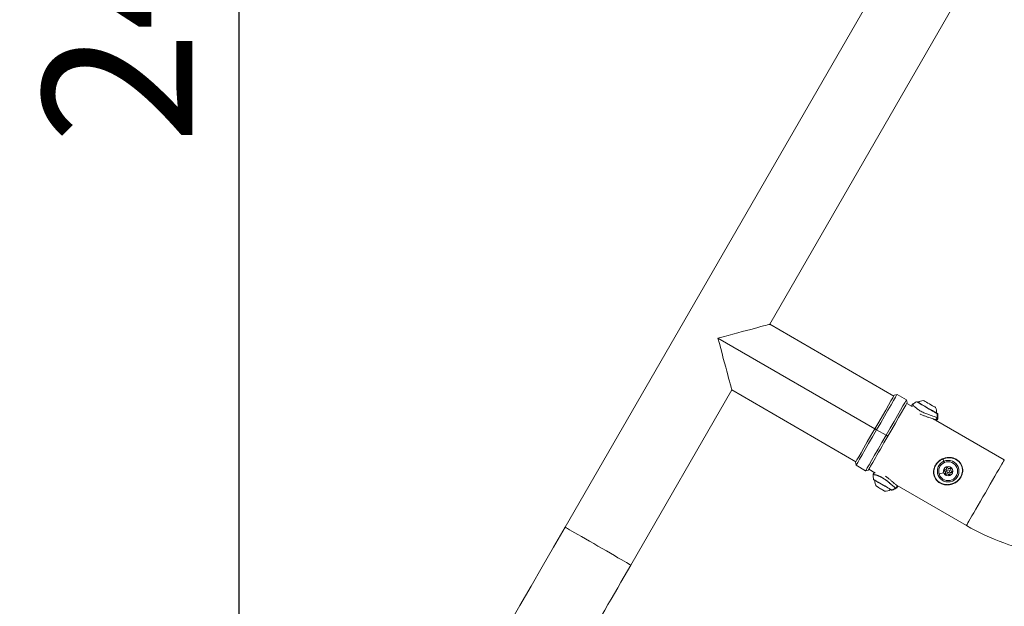
# Model space of a CAD drawing. Units: millimetres. Extents: x -6049 to 9188, y -3622 to -849.
# Drawn here: x 135 to 1124, y -3033 to -2444 of the extents above; entities that cross this region are included whole.
import ezdxf

# ---------------------------------------------------------------- set-up
doc = ezdxf.new("R2010")
doc.units = ezdxf.units.MM
doc.styles.get("Standard").update_dxf_attribs({"font": 'Square-721-BT.ttf'})
doc.dimstyles.get("Standard").update_dxf_attribs({"dimtxt": 0.18, "dimasz": 0.18, "dimexe": 0.18, "dimexo": 0.0625, "dimgap": 0.09, "dimtad": 0, "dimtih": 1, "dimtoh": 1, "dimdec": 4, "dimzin": 0, "dimdsep": 46, "dimtxsty": 'Standard', "dimcen": 0.09, "dimadec": 0, "dimazin": 0, "dimtfac": 1, "dimtdec": 4, "dimtofl": 0, "dimtmove": 0, "dimatfit": 3, "dimfxl": 1, "dimtolj": 1, "dimtzin": 0, "dimarcsym": 0})

# ---------------------------------------------------------------- blocks, each defined once
blk = doc.blocks.new('*D27')
at = {"color": 0, "lineweight": -2, "transparency": 16777216}
for p, q in [((434.95, -1174.89), (354.77, -1174.89)), ((354.95, -1254.89), (354.95, -3541.6)), ((434.95, -3621.6), (354.77, -3621.6))]:
    blk.add_line(p, q, dxfattribs=at)
at = {"color": 0, "transparency": 16777216}
for points in [[(341.61, -1254.89), (368.28, -1254.89), (354.95, -1174.89)], [(341.61, -3541.6), (368.28, -3541.6), (354.95, -3621.6)]]:
    blk.add_solid(points, dxfattribs=at)
at = {"layer": 'Defpoints', "color": 0, "transparency": 16777216}
for p in [(1846.75, -1174.89), (354.95, -3621.6), (514.32, -3621.6)]:
    blk.add_point(p, dxfattribs=at)
at = {"color": 0, "transparency": 16777216, "insert": (233.13, -2398.25), "char_height": 150, "attachment_point": 5, "rotation": 90}
blk.add_mtext('\\A1;245', dxfattribs=at)
blk = doc.blocks.new('*D28')
at = {"color": 0, "lineweight": -2, "transparency": 16777216}
for p, q in [((452.47, -1149.21), (452.47, -1069.03)), ((5176.33, -1069.21), (532.47, -1069.21)), ((5256.33, -1149.21), (5256.33, -1069.03))]:
    blk.add_line(p, q, dxfattribs=at)
at = {"color": 0, "transparency": 16777216}
for points in [[(532.47, -1055.88), (532.47, -1082.55), (452.47, -1069.21)], [(5176.33, -1055.88), (5176.33, -1082.55), (5256.33, -1069.21)]]:
    blk.add_solid(points, dxfattribs=at)
at = {"layer": 'Defpoints', "color": 0, "transparency": 16777216}
for p in [(452.47, -1069.21), (5256.33, -1213.97), (452.47, -3364.46)]:
    blk.add_point(p, dxfattribs=at)
at = {"color": 0, "transparency": 16777216, "insert": (2854.4, -947.4), "char_height": 150, "attachment_point": 5}
blk.add_mtext('\\A1;480', dxfattribs=at)

msp = doc.modelspace()

# ---------------------------------------------------------------- linework, layer by layer
at = {"color": 0, "linetype": 'Continuous', "lineweight": 0, "extrusion": (0, 1, 0)}
for p, q in [((682.54, -2953.3), (1432.89, -1653.67)), ((887.97, -2749.68), (1476.67, -1730.04)), ((887.97, -2749.68), (1012.64, -2821.66)), ((993.61, -2854.61), (836, -2763.61)), ((748.45, -2991.35), (849.92, -2815.59)), ((849.92, -2815.59), (974.59, -2887.56)), ((1013.14, -2820.79), (1015.87, -2820.06)), ((1025.4, -2825.56), (1015.87, -2820.06)), ((1026.13, -2828.29), (1025.4, -2825.56)), ((1025.63, -2829.16), (1030.94, -2832.23)), ((1037.74, -2835.68), (1037.74, -2835.68)), ((1039.28, -2836.6), (1039.28, -2836.6)), ((1053.3, -2845.16), (1053.29, -2845.16)), ((1123.64, -2885.75), (1054.66, -2845.92)), ((995.34, -2855.61), (993.61, -2854.61)), ((995.34, -2855.61), (1004.87, -2861.11)), ((1006.6, -2862.11), (1004.87, -2861.11)), ((974.09, -2888.43), (974.82, -2891.16)), ((984.35, -2896.66), (974.82, -2891.16)), ((987.08, -2895.93), (984.35, -2896.66)), ((987.08, -2895.93), (987.08, -2895.93)), ((987.58, -2895.06), (993.7, -2898.6)), ((1000.2, -2903.2), (1000.2, -2903.2)), ((1000.27, -2903.24), (1000.27, -2903.24)), ((1058.26, -2900.95), (1058.25, -2900.95)), ((1015.87, -2911.4), (1085.59, -2951.65))]:
    msp.add_line(p, q, dxfattribs=at)
at = {"color": 0, "linetype": 'Continuous', "lineweight": 0}
msp.add_circle((1067.22, -2897.11), 10.84, dxfattribs=at)
at = {"color": 0, "linetype": 'Continuous', "lineweight": 0, "extrusion": (0, 0, -1)}
for radius in [9.5, 4.75, 1.5]:
    msp.add_circle((-1067.22, -2897.11), radius, dxfattribs=at)
for centre, radius, start, end in [((-1053.95, -2862.94), 40, 56.39322, 62.50328), ((-1035.76, -2827.99), 0.6, 62.50328, 120), ((-1043.45, -2838.09), 12, 57.26661, 84.89591), ((-1043.63, -2838.19), 12, 155.10409, 182.73339), ((-1056.22, -2839.8), 0.6, 120, 177.49672), ((-1016.86, -2841.52), 40, 177.49672, 183.60691), ((-1064.14, -2896.41), 0.7, 290.52751, 95.20887), ((-1066.29, -2894.09), 0.7, 350.52751, 155.20887), ((-1069.38, -2894.79), 0.7, 50.52751, 215.20887), ((-1070.31, -2897.82), 0.7, 110.52751, 275.20887), ((-1031.86, -2899.91), 40, 352.20732, 358.74853), ((-992.83, -2905.25), 0.6, 300, 352.20732), ((-1001.45, -2907.26), 8, 320.93555, 6.67375), ((-1065.07, -2899.43), 0.7, 230.52751, 35.20887), ((-1068.16, -2900.14), 0.7, 170.52751, 335.20887), ((-1004.72, -2909.15), 8, 233.32625, 279.06445), ((-1010.77, -2915.61), 0.6, 247.79268, 300), ((-995.88, -2879.13), 40, 241.25015, 247.79268), ((-1204.61, -2745.49), 238.05, 280, 300)]:
    msp.add_arc(centre, radius, start, end, dxfattribs=at)
at = {"color": 0, "linetype": 'Continuous', "lineweight": 0}
for centre, start, end in [((1063.44, -2898.28), 324.79113, 69.47249), ((1064.32, -2894.42), 264.79113, 9.47249), ((1068.11, -2893.25), 204.79113, 309.47249), ((1071.01, -2895.95), 144.79113, 249.47249), ((1066.34, -2900.97), 24.79113, 129.47249), ((1070.13, -2899.81), 84.79113, 189.47249)]:
    msp.add_arc(centre, 1.3, start, end, dxfattribs=at)
at = {"color": 0, "linetype": 'Continuous', "lineweight": 0, "extrusion": (0, 0, -1)}
for centre, major_axis, ratio, start_param, end_param in [((836, -2763.61), (51.98, 13.93), 0, 0, 1.570797), ((995.34, -2855.61), (20.52, 35.55), 0, -1.570796, 0), ((1006.6, -2862.11), (19.52, 33.82), 0, -1.570796, 0), ((995.34, -2855.61), (20.52, 35.55), 0, -0.000402, 0.000007), ((1006.6, -2862.11), (19.53, 33.82), 0, -0.000417, 0.000002), ((1048.45, -2829.63), (6.06, -3.5), 0, -0.000002, 3.141591), ((1042.06, -2843.23), (-11.67, 2.38), 0.108523, -3.455345, -3.317326), ((1017.81, -2842.07), (-20, -34.64), 0.948893, -2.138086, -2.037303), ((995.34, -2855.61), (-20.52, -35.55), 0, 0.000008, 1.570804), ((1006.6, -2862.11), (-19.52, -33.82), 0, 0.000005, 1.570802), ((1063.15, -2887.59), (0.236, -0.552), 0, 0.008711, 2.48197), ((1001.62, -2910.75), (9.38, -5.42), 0, 0.27964, 3.141595), ((1001.5, -2910.95), (8.97, -5.18), 0, 0, 3.141593), ((996.58, -2879.54), (-20, -34.64), 0.961155, -1.021321, -0.91119), ((1001.62, -2910.75), (9.38, -5.42), 0, -0.000002, 0.279636), ((682.54, -2953.3), (-225, -389.71), 0, 0, 1.570796)]:
    msp.add_ellipse(centre, major_axis=major_axis, ratio=ratio, start_param=start_param, end_param=end_param, dxfattribs=at)
at = {"color": 0, "linetype": 'Continuous', "lineweight": 0}
for centre, major_axis, ratio, start_param, end_param in [((836, -2763.61), (13.93, -51.98), 0, -1.570796, 0), ((993.61, -2854.61), (19.52, 33.82), 0, -0.000005, 1.570791), ((1004.87, -2861.11), (20.52, 35.55), 0, -0.000005, 1.570791), ((993.61, -2854.61), (19.52, 33.82), 0, 0.000005, 0.000424), ((1004.87, -2861.11), (20.52, 35.55), 0, -0.000009, 0.000399), ((1046.15, -2833.61), (-10.67, 6.16), 0, 0, 2.820507), ((1046.29, -2833.37), (-10.23, 5.91), 0, 0, 3.141593), ((1055.7, -2839.5), (0.3, 0.52), 0.948893, -1.003507, 0), ((1046.15, -2833.61), (10.67, -6.16), 0, -0.32109, -0.000005), ((993.61, -2854.61), (-19.52, -33.82), 0, -1.570796, 0), ((1004.87, -2861.11), (-20.52, -35.55), 0, -1.570796, 0), ((1075.4, -2916.21), (15.74, -36.77), 0, -2.592118, -2.481987), ((1104.61, -2918.7), (19.02, 32.95), 0, 0.000009, 3.141602), ((1063.58, -2888.6), (-0.197, 0.46), 0, -1.057154, -0.00869), ((1065.42, -2897.67), (-7.65, -2.36), 0, 0.314122, 1.2054), ((999.35, -2914.68), (-4.11, 2.37), 0, -0.000002, 3.141591), ((1010.43, -2915.41), (-0.3, -0.52), 0.961155, 0, 0.91119), ((715.5, -2972.32), (-32.95, 19.02), 0, 0, 3.141593), ((748.45, -2991.35), (-225, -389.71), 0, -1.570796, -1.104891)]:
    msp.add_ellipse(centre, major_axis=major_axis, ratio=ratio, start_param=start_param, end_param=end_param, dxfattribs=at)
for points, knots in [([(1031, -2832.42), (1030.96, -2832.29), (1030.92, -2832.16), (1030.83, -2831.75), (1030.8, -2831.42), (1030.9, -2830.89), (1030.95, -2830.71), (1031.14, -2830.28), (1031.32, -2830.04), (1031.62, -2829.76), (1031.71, -2829.68), (1031.81, -2829.62)], [31.526946, 31.526946, 31.526946, 31.526946, 32.341804, 32.341804, 33.875974, 33.875974, 34.606133, 34.606133, 35.669742, 35.669742, 36.105476, 36.105476, 36.105476, 36.105476]), ([(1056.16, -2843.44), (1055.54, -2843.08), (1053.39, -2842.21), (1048.66, -2840.68), (1043.87, -2838.88), (1039.76, -2836.96), (1036.2, -2834.75), (1033.62, -2832.58), (1031.86, -2830.51), (1031.62, -2829.75), (1031.81, -2829.62)], [0, 0, 0, 0, 0.747693, 1.495386, 1.993848, 2.49231, 2.990772, 3.489233, 3.987695, 4.723371, 4.723371, 4.723371, 4.723371]), ([(1052.06, -2844.59), (1051.57, -2844.4), (1050.95, -2844.19), (1049.56, -2843.73), (1048.76, -2843.48), (1047.03, -2842.92), (1046.08, -2842.6), (1044.13, -2841.9), (1043.11, -2841.52), (1041.13, -2840.67), (1040.14, -2840.22), (1039.13, -2839.69), (1039.06, -2839.65), (1038.98, -2839.61)], [0, 0, 0, 0, 3.077573, 3.077573, 6.208785, 6.208785, 9.437695, 9.437695, 12.704087, 12.704087, 15.913533, 15.913533, 16.18104, 16.18104, 16.18104, 16.18104]), ([(1052.06, -2844.59), (1052.08, -2844.59), (1052.09, -2844.6), (1052.12, -2844.61), (1052.13, -2844.61), (1052.14, -2844.62), (1052.15, -2844.62), (1052.16, -2844.62), (1052.16, -2844.62), (1052.17, -2844.63), (1052.17, -2844.63), (1052.17, -2844.63), (1052.17, -2844.63), (1052.17, -2844.63), (1052.17, -2844.63), (1052.17, -2844.63), (1052.17, -2844.63), (1052.17, -2844.63), (1052.17, -2844.63), (1052.18, -2844.63), (1052.18, -2844.63), (1052.18, -2844.63)], [-0.0269075, -0.0269075, -0.0269075, -0.0269075, -0.01500483, -0.01500483, -0.00820668, -0.00820668, -0.00476607, -0.00476607, -0.00339387, -0.00339387, -0.00301986, -0.00301986, -0.00279482, -0.00279482, -0.00259349, -0.00259349, -0.00233886, -0.00233886, -0.00193896, -0.00193896, 0, 0, 0, 0]), ([(1053.24, -2845.1), (1053.22, -2845.09), (1053.19, -2845.07), (1053.04, -2844.99), (1052.87, -2844.91), (1052.55, -2844.78), (1052.43, -2844.73), (1052.29, -2844.68)], [0, 0, 0, 0, 0.544593, 0.544593, 2.184416, 2.184416, 3.102758, 3.102758, 3.102758, 3.102758]), ([(1053, -2844.98), (1053.2, -2845.1), (1053.33, -2845.18), (1053.46, -2845.26), (1053.53, -2845.31), (1053.59, -2845.35)], [0.12767586, 0.12767586, 0.12767586, 0.12767586, 0.15070536, 0.15070536, 0.18762031, 0.18762031, 0.18762031, 0.18762031]), ([(1056.16, -2843.44), (1056.14, -2843.73), (1056.05, -2844.01), (1055.92, -2844.27), (1055.78, -2844.52), (1055.59, -2844.75), (1055.36, -2844.93), (1055.05, -2845.16), (1054.68, -2845.31), (1054.31, -2845.34), (1053.94, -2845.37), (1053.56, -2845.29), (1053.24, -2845.1)], [-1, -1, -1, -1, -0.785714, -0.785714, -0.785714, -0.571429, -0.571429, -0.571429, -0.285714, -0.285714, -0.285714, 0, 0, 0, 0]), ([(1053.6, -2845.35), (1053.6, -2845.36), (1053.6, -2845.36), (1053.61, -2845.36), (1053.62, -2845.37), (1053.65, -2845.39), (1053.66, -2845.4), (1053.7, -2845.42), (1053.71, -2845.43), (1053.73, -2845.44), (1053.74, -2845.45), (1053.74, -2845.45), (1053.75, -2845.45), (1053.76, -2845.46), (1053.76, -2845.46), (1053.77, -2845.47)], [-0.09658826, -0.09658826, -0.09658826, -0.09658826, -0.0932653, -0.0932653, -0.08191522, -0.08191522, -0.06771881, -0.06771881, -0.05422674, -0.05422674, -0.05141988, -0.05141988, -0.05006754, -0.05006754, -0.04369583, -0.04369583, -0.04369583, -0.04369583]), ([(1056.78, -2844.04), (1056.76, -2844.31), (1056.69, -2844.59), (1056.46, -2845.07), (1056.31, -2845.28), (1055.96, -2845.62), (1055.77, -2845.76), (1055.37, -2845.97), (1055.16, -2846.04), (1054.96, -2846.09), (1054.96, -2846.09), (1054.95, -2846.09)], [0, 0, 0, 0, 0.994988, 0.994988, 1.947315, 1.947315, 2.960754, 2.960754, 4.141907, 4.141907, 4.167826, 4.167826, 4.167826, 4.167826]), ([(1060.62, -2885.18), (1061.02, -2884.96), (1061.44, -2884.76), (1062.94, -2884.12), (1064.07, -2883.77), (1066.37, -2883.34), (1067.54, -2883.25), (1069.87, -2883.34), (1071.03, -2883.52), (1073.25, -2884.14), (1074.33, -2884.58), (1076.3, -2885.7), (1077.22, -2886.38), (1078.8, -2887.92), (1079.49, -2888.78), (1080.61, -2890.61), (1081.04, -2891.59), (1081.64, -2893.59), (1081.82, -2894.63), (1081.92, -2896.7), (1081.84, -2897.75), (1081.44, -2899.82), (1081.11, -2900.86), (1080.21, -2902.84), (1079.64, -2903.81), (1078.28, -2905.6), (1077.48, -2906.44), (1075.71, -2907.93), (1074.73, -2908.58), (1072.66, -2909.66), (1071.54, -2910.1), (1069.27, -2910.7), (1068.1, -2910.88), (1065.78, -2910.97), (1064.61, -2910.89), (1062.34, -2910.45), (1061.23, -2910.1), (1059.15, -2909.15), (1058.17, -2908.54), (1056.43, -2907.14), (1055.65, -2906.33), (1054.38, -2904.58), (1053.87, -2903.65), (1053.09, -2901.7), (1052.81, -2900.67), (1052.54, -2898.6), (1052.53, -2897.54), (1052.77, -2895.46), (1053.01, -2894.43), (1053.73, -2892.4), (1054.22, -2891.4), (1055.43, -2889.53), (1056.16, -2888.64), (1057.79, -2887.04), (1058.72, -2886.32), (1060, -2885.52), (1060.31, -2885.34), (1060.62, -2885.18)], [0, 0, 0, 0, 1.378371, 1.378371, 4.888035, 4.888035, 8.404023, 8.404023, 11.914903, 11.914903, 15.39296, 15.39296, 18.789996, 18.789996, 22.055178, 22.055178, 25.223664, 25.223664, 28.330632, 28.330632, 31.471059, 31.471059, 34.718361, 34.718361, 38.07914, 38.07914, 41.542107, 41.542107, 45.027086, 45.027086, 48.562319, 48.562319, 52.079335, 52.079335, 55.579966, 55.579966, 59.074715, 59.074715, 62.51217, 62.51217, 65.841891, 65.841891, 68.98988, 68.98988, 72.138265, 72.138265, 75.276251, 75.276251, 78.451648, 78.451648, 81.794545, 81.794545, 85.214839, 85.214839, 88.702225, 88.702225, 89.757651, 89.757651, 89.757651, 89.757651]), ([(1061.98, -2884.85), (1062.26, -2884.73), (1062.54, -2884.62), (1062.83, -2884.51), (1063.11, -2884.41), (1063.4, -2884.32), (1063.68, -2884.23), (1063.98, -2884.14), (1064.28, -2884.06), (1064.58, -2883.99), (1064.88, -2883.92), (1065.19, -2883.86), (1065.49, -2883.81), (1065.81, -2883.75), (1066.12, -2883.71), (1066.43, -2883.67), (1066.76, -2883.63), (1067.08, -2883.61), (1067.41, -2883.59), (1067.65, -2883.58), (1067.89, -2883.57), (1068.13, -2883.57), (1068.48, -2883.57), (1068.83, -2883.58), (1069.18, -2883.61), (1069.52, -2883.63), (1069.87, -2883.67), (1070.21, -2883.71), (1070.51, -2883.75), (1070.81, -2883.8), (1071.11, -2883.86), (1071.44, -2883.93), (1071.76, -2884.01), (1072.09, -2884.1), (1072.4, -2884.18), (1072.72, -2884.28), (1073.03, -2884.39), (1073.33, -2884.49), (1073.62, -2884.61), (1073.91, -2884.74), (1074.01, -2884.77), (1074.1, -2884.81), (1074.19, -2884.86), (1074.45, -2884.98), (1074.72, -2885.11), (1074.97, -2885.25), (1075.23, -2885.38), (1075.47, -2885.52), (1075.72, -2885.67), (1075.96, -2885.82), (1076.2, -2885.98), (1076.43, -2886.15), (1076.66, -2886.31), (1076.88, -2886.49), (1077.11, -2886.67), (1077.29, -2886.82), (1077.47, -2886.97), (1077.64, -2887.13), (1077.84, -2887.31), (1078.03, -2887.5), (1078.22, -2887.7), (1078.4, -2887.89), (1078.58, -2888.09), (1078.75, -2888.29), (1078.92, -2888.49), (1079.08, -2888.7), (1079.24, -2888.91), (1079.4, -2889.12), (1079.55, -2889.34), (1079.69, -2889.56), (1079.83, -2889.77), (1079.96, -2889.99), (1080.08, -2890.21), (1080.12, -2890.28), (1080.16, -2890.35), (1080.2, -2890.42), (1080.28, -2890.57), (1080.35, -2890.71), (1080.42, -2890.86), (1080.47, -2890.96), (1080.51, -2891.05), (1080.55, -2891.15), (1080.58, -2891.19), (1080.6, -2891.24), (1080.62, -2891.29), (1080.63, -2891.31), (1080.64, -2891.34), (1080.65, -2891.36), (1080.65, -2891.37), (1080.66, -2891.38), (1080.66, -2891.4), (1080.67, -2891.41), (1080.67, -2891.42), (1080.68, -2891.43), (1080.74, -2891.58), (1080.8, -2891.74), (1080.86, -2891.89), (1080.92, -2892.05), (1080.97, -2892.21), (1081.03, -2892.37), (1081.08, -2892.52), (1081.13, -2892.68), (1081.17, -2892.85), (1081.22, -2893.01), (1081.26, -2893.17), (1081.3, -2893.33), (1081.33, -2893.46), (1081.36, -2893.6), (1081.39, -2893.73), (1081.42, -2893.89), (1081.45, -2894.06), (1081.48, -2894.22), (1081.49, -2894.27), (1081.5, -2894.33), (1081.5, -2894.38), (1081.54, -2894.64), (1081.57, -2894.89), (1081.59, -2895.15), (1081.62, -2895.41), (1081.63, -2895.67), (1081.64, -2895.94), (1081.64, -2896.2), (1081.64, -2896.47), (1081.63, -2896.73), (1081.62, -2897), (1081.6, -2897.27), (1081.57, -2897.54), (1081.57, -2897.58), (1081.56, -2897.62), (1081.56, -2897.66), (1081.53, -2897.93), (1081.49, -2898.21), (1081.44, -2898.48), (1081.43, -2898.5), (1081.43, -2898.51), (1081.43, -2898.53), (1081.38, -2898.82), (1081.31, -2899.1), (1081.24, -2899.39), (1081.17, -2899.68), (1081.08, -2899.98), (1080.99, -2900.27), (1080.89, -2900.57), (1080.78, -2900.87), (1080.66, -2901.16), (1080.54, -2901.47), (1080.4, -2901.77), (1080.26, -2902.07), (1080.2, -2902.19), (1080.14, -2902.31), (1080.07, -2902.44), (1079.92, -2902.73), (1079.76, -2903.01), (1079.59, -2903.29), (1079.41, -2903.59), (1079.21, -2903.88), (1079.01, -2904.16), (1078.81, -2904.45), (1078.6, -2904.72), (1078.37, -2904.99), (1078.16, -2905.25), (1077.94, -2905.5), (1077.71, -2905.74), (1077.69, -2905.76), (1077.66, -2905.79), (1077.64, -2905.81), (1077.52, -2905.94), (1077.39, -2906.07), (1077.25, -2906.2), (1077.12, -2906.33), (1076.98, -2906.46), (1076.84, -2906.58), (1076.71, -2906.71), (1076.56, -2906.83), (1076.42, -2906.95), (1076.28, -2907.07), (1076.13, -2907.19), (1075.98, -2907.31), (1075.83, -2907.42), (1075.68, -2907.54), (1075.53, -2907.65), (1075.39, -2907.75), (1075.25, -2907.84), (1075.11, -2907.94), (1074.95, -2908.05), (1074.79, -2908.15), (1074.63, -2908.25), (1074.47, -2908.35), (1074.3, -2908.45), (1074.13, -2908.55), (1073.97, -2908.64), (1073.8, -2908.73), (1073.63, -2908.82), (1073.46, -2908.91), (1073.29, -2909), (1073.12, -2909.08), (1072.95, -2909.16), (1072.77, -2909.24), (1072.6, -2909.32), (1072.56, -2909.33), (1072.52, -2909.35), (1072.48, -2909.37), (1072.47, -2909.37), (1072.46, -2909.38), (1072.45, -2909.38), (1072.28, -2909.46), (1072.1, -2909.53), (1071.93, -2909.6), (1071.8, -2909.64), (1071.68, -2909.69), (1071.56, -2909.73), (1071.38, -2909.8), (1071.2, -2909.86), (1071.02, -2909.92), (1070.84, -2909.97), (1070.66, -2910.03), (1070.48, -2910.08), (1070.19, -2910.16), (1069.89, -2910.23), (1069.59, -2910.3), (1069.29, -2910.36), (1068.99, -2910.42), (1068.69, -2910.47), (1068.38, -2910.52), (1068.06, -2910.55), (1067.75, -2910.58), (1067.56, -2910.6), (1067.37, -2910.62), (1067.19, -2910.63), (1066.9, -2910.64), (1066.61, -2910.65), (1066.32, -2910.65), (1065.96, -2910.65), (1065.6, -2910.64), (1065.23, -2910.61), (1064.87, -2910.59), (1064.52, -2910.55), (1064.16, -2910.5), (1063.9, -2910.46), (1063.64, -2910.42), (1063.39, -2910.37), (1063.05, -2910.3), (1062.72, -2910.22), (1062.39, -2910.13), (1062.07, -2910.05), (1061.75, -2909.95), (1061.44, -2909.84), (1061.14, -2909.73), (1060.84, -2909.62), (1060.55, -2909.49), (1060.3, -2909.39), (1060.06, -2909.28), (1059.82, -2909.16), (1059.55, -2909.02), (1059.29, -2908.88), (1059.03, -2908.73), (1058.83, -2908.61), (1058.64, -2908.49), (1058.45, -2908.37), (1058.22, -2908.22), (1057.99, -2908.06), (1057.77, -2907.89), (1057.56, -2907.73), (1057.36, -2907.57), (1057.16, -2907.4), (1056.96, -2907.24), (1056.77, -2907.07), (1056.59, -2906.89), (1056.4, -2906.71), (1056.23, -2906.53), (1056.05, -2906.34), (1056.01, -2906.3), (1055.97, -2906.25), (1055.92, -2906.2), (1055.76, -2906.01), (1055.6, -2905.82), (1055.44, -2905.62), (1055.42, -2905.6), (1055.41, -2905.58), (1055.39, -2905.56), (1055.22, -2905.34), (1055.06, -2905.12), (1054.91, -2904.89), (1054.75, -2904.66), (1054.61, -2904.43), (1054.47, -2904.19), (1054.34, -2903.96), (1054.21, -2903.72), (1054.09, -2903.48), (1054.03, -2903.37), (1053.98, -2903.25), (1053.93, -2903.13), (1053.89, -2903.05), (1053.85, -2902.97), (1053.82, -2902.89), (1053.81, -2902.88), (1053.81, -2902.87), (1053.8, -2902.86), (1053.8, -2902.85), (1053.8, -2902.84), (1053.79, -2902.83), (1053.72, -2902.65), (1053.65, -2902.47), (1053.58, -2902.3), (1053.56, -2902.25), (1053.55, -2902.2), (1053.53, -2902.16), (1053.46, -2901.97), (1053.4, -2901.78), (1053.34, -2901.59), (1053.29, -2901.41), (1053.23, -2901.22), (1053.19, -2901.04), (1053.14, -2900.86), (1053.1, -2900.67), (1053.06, -2900.48), (1053.02, -2900.3), (1052.99, -2900.11), (1052.96, -2899.93), (1052.95, -2899.9), (1052.95, -2899.87), (1052.94, -2899.84), (1052.91, -2899.59), (1052.88, -2899.33), (1052.85, -2899.08), (1052.83, -2898.82), (1052.82, -2898.56), (1052.81, -2898.3), (1052.81, -2898.03), (1052.81, -2897.77), (1052.82, -2897.5), (1052.83, -2897.23), (1052.85, -2896.97), (1052.88, -2896.7), (1052.89, -2896.63), (1052.89, -2896.57), (1052.9, -2896.51), (1052.93, -2896.23), (1052.97, -2895.96), (1053.02, -2895.68), (1053.08, -2895.41), (1053.14, -2895.13), (1053.2, -2894.86), (1053.27, -2894.58), (1053.35, -2894.3), (1053.44, -2894.03), (1053.48, -2893.91), (1053.51, -2893.8), (1053.55, -2893.69), (1053.66, -2893.38), (1053.78, -2893.08), (1053.9, -2892.78), (1054.04, -2892.47), (1054.18, -2892.17), (1054.33, -2891.87), (1054.49, -2891.55), (1054.67, -2891.25), (1054.85, -2890.94), (1054.94, -2890.81), (1055.03, -2890.67), (1055.12, -2890.53), (1055.32, -2890.22), (1055.54, -2889.91), (1055.77, -2889.62), (1056.01, -2889.31), (1056.26, -2889.02), (1056.52, -2888.73), (1056.61, -2888.62), (1056.71, -2888.52), (1056.81, -2888.42), (1057.03, -2888.19), (1057.25, -2887.97), (1057.49, -2887.75), (1057.72, -2887.54), (1057.95, -2887.34), (1058.19, -2887.14), (1058.43, -2886.95), (1058.67, -2886.76), (1058.92, -2886.58), (1059.02, -2886.51), (1059.12, -2886.44), (1059.22, -2886.37), (1059.47, -2886.2), (1059.72, -2886.04), (1059.97, -2885.88), (1060.22, -2885.73), (1060.48, -2885.59), (1060.74, -2885.45), (1060.99, -2885.31), (1061.25, -2885.18), (1061.51, -2885.06), (1061.67, -2884.99), (1061.82, -2884.92), (1061.98, -2884.85)], [0, 0, 0, 0, 0.105412, 0.105412, 0.105412, 0.207742, 0.207742, 0.207742, 0.314696, 0.314696, 0.314696, 0.42165, 0.42165, 0.42165, 0.53067, 0.53067, 0.53067, 0.643583, 0.643583, 0.643583, 0.726656, 0.726656, 0.726656, 0.848154, 0.848154, 0.848154, 0.9689, 0.9689, 0.9689, 1.075037, 1.075037, 1.075037, 1.192098, 1.192098, 1.192098, 1.306948, 1.306948, 1.306948, 1.418371, 1.418371, 1.418371, 1.453312, 1.453312, 1.453312, 1.555791, 1.555791, 1.555791, 1.655959, 1.655959, 1.655959, 1.755569, 1.755569, 1.755569, 1.85518, 1.85518, 1.85518, 1.937749, 1.937749, 1.937749, 2.031639, 2.031639, 2.031639, 2.124141, 2.124141, 2.124141, 2.2153, 2.2153, 2.2153, 2.306459, 2.306459, 2.306459, 2.394733, 2.394733, 2.394733, 2.422187, 2.422187, 2.422187, 2.479757, 2.479757, 2.479757, 2.516236, 2.516236, 2.516236, 2.534475, 2.534475, 2.534475, 2.543925, 2.543925, 2.543925, 2.548279, 2.548279, 2.548279, 2.552715, 2.552715, 2.552715, 2.610937, 2.610937, 2.610937, 2.668585, 2.668585, 2.668585, 2.725975, 2.725975, 2.725975, 2.783112, 2.783112, 2.783112, 2.830314, 2.830314, 2.830314, 2.887339, 2.887339, 2.887339, 2.906624, 2.906624, 2.906624, 2.995958, 2.995958, 2.995958, 3.087322, 3.087322, 3.087322, 3.18001, 3.18001, 3.18001, 3.27474, 3.27474, 3.27474, 3.287745, 3.287745, 3.287745, 3.384939, 3.384939, 3.384939, 3.391061, 3.391061, 3.391061, 3.493345, 3.493345, 3.493345, 3.60064, 3.60064, 3.60064, 3.71129, 3.71129, 3.71129, 3.827793, 3.827793, 3.827793, 3.875499, 3.875499, 3.875499, 3.990275, 3.990275, 3.990275, 4.111718, 4.111718, 4.111718, 4.233161, 4.233161, 4.233161, 4.349364, 4.349364, 4.349364, 4.359936, 4.359936, 4.359936, 4.4237, 4.4237, 4.4237, 4.487255, 4.487255, 4.487255, 4.550715, 4.550715, 4.550715, 4.614188, 4.614188, 4.614188, 4.67786, 4.67786, 4.67786, 4.73526, 4.73526, 4.73526, 4.799399, 4.799399, 4.799399, 4.865831, 4.865831, 4.865831, 4.931065, 4.931065, 4.931065, 4.998097, 4.998097, 4.998097, 5.065128, 5.065128, 5.065128, 5.080448, 5.080448, 5.080448, 5.084535, 5.084535, 5.084535, 5.151981, 5.151981, 5.151981, 5.198377, 5.198377, 5.198377, 5.264551, 5.264551, 5.264551, 5.328811, 5.328811, 5.328811, 5.433703, 5.433703, 5.433703, 5.539839, 5.539839, 5.539839, 5.648222, 5.648222, 5.648222, 5.713615, 5.713615, 5.713615, 5.813248, 5.813248, 5.813248, 5.939481, 5.939481, 5.939481, 6.064608, 6.064608, 6.064608, 6.156241, 6.156241, 6.156241, 6.275615, 6.275615, 6.275615, 6.391934, 6.391934, 6.391934, 6.503336, 6.503336, 6.503336, 6.597371, 6.597371, 6.597371, 6.702394, 6.702394, 6.702394, 6.782122, 6.782122, 6.782122, 6.879184, 6.879184, 6.879184, 6.969841, 6.969841, 6.969841, 7.059452, 7.059452, 7.059452, 7.147701, 7.147701, 7.147701, 7.170368, 7.170368, 7.170368, 7.257251, 7.257251, 7.257251, 7.26656, 7.26656, 7.26656, 7.362716, 7.362716, 7.362716, 7.457457, 7.457457, 7.457457, 7.550321, 7.550321, 7.550321, 7.595036, 7.595036, 7.595036, 7.625559, 7.625559, 7.625559, 7.629843, 7.629843, 7.629843, 7.633712, 7.633712, 7.633712, 7.700159, 7.700159, 7.700159, 7.717126, 7.717126, 7.717126, 7.786148, 7.786148, 7.786148, 7.851903, 7.851903, 7.851903, 7.917536, 7.917536, 7.917536, 7.983101, 7.983101, 7.983101, 7.993216, 7.993216, 7.993216, 8.082358, 8.082358, 8.082358, 8.173332, 8.173332, 8.173332, 8.265475, 8.265475, 8.265475, 8.359441, 8.359441, 8.359441, 8.381879, 8.381879, 8.381879, 8.478768, 8.478768, 8.478768, 8.577258, 8.577258, 8.577258, 8.67832, 8.67832, 8.67832, 8.719872, 8.719872, 8.719872, 8.833538, 8.833538, 8.833538, 8.951086, 8.951086, 8.951086, 9.075044, 9.075044, 9.075044, 9.131634, 9.131634, 9.131634, 9.263083, 9.263083, 9.263083, 9.397523, 9.397523, 9.397523, 9.446528, 9.446528, 9.446528, 9.556582, 9.556582, 9.556582, 9.664466, 9.664466, 9.664466, 9.76968, 9.76968, 9.76968, 9.812326, 9.812326, 9.812326, 9.914509, 9.914509, 9.914509, 10.015488, 10.015488, 10.015488, 10.114978, 10.114978, 10.114978, 10.173184, 10.173184, 10.173184, 10.173184]), ([(1061.98, -2884.85), (1061.91, -2884.7), (1061.88, -2884.61), (1061.86, -2884.59), (1061.86, -2884.58), (1061.86, -2884.58), (1061.86, -2884.58)], [-1, -1, -1, -1, -0.7857143, -0.7857143, -0.7857143, -0.7409972, -0.7409972, -0.7409972, -0.7409972]), ([(991.87, -2900.78), (991.86, -2900.53), (991.91, -2900.27), (992.07, -2899.8), (992.2, -2899.59), (992.5, -2899.21), (992.68, -2899.06), (993.04, -2898.83), (993.22, -2898.75), (993.57, -2898.63), (993.73, -2898.59), (993.88, -2898.57)], [0, 0, 0, 0, 0.873606, 0.873606, 1.724922, 1.724922, 2.61148, 2.61148, 3.529889, 3.529889, 4.503192, 4.503192, 4.503192, 4.503192]), ([(991.87, -2900.78), (991.87, -2900.78), (991.87, -2900.77), (991.87, -2900.76), (991.87, -2900.74), (991.89, -2900.72), (991.91, -2900.69), (991.92, -2900.68), (991.94, -2900.67), (991.96, -2900.66), (991.99, -2900.64), (992.03, -2900.63), (992.08, -2900.62), (992.14, -2900.61), (992.21, -2900.6), (992.3, -2900.59), (992.38, -2900.58), (992.48, -2900.58), (992.59, -2900.58), (992.67, -2900.59), (992.75, -2900.59), (992.84, -2900.6), (992.96, -2900.61), (993.09, -2900.62), (993.23, -2900.64), (993.36, -2900.66), (993.51, -2900.68), (993.66, -2900.71), (993.81, -2900.74), (993.97, -2900.77), (994.13, -2900.81), (994.27, -2900.84), (994.41, -2900.87), (994.56, -2900.91), (994.73, -2900.95), (994.9, -2901), (995.08, -2901.05), (995.22, -2901.09), (995.36, -2901.13), (995.51, -2901.18), (995.68, -2901.23), (995.86, -2901.29), (996.05, -2901.36), (996.22, -2901.41), (996.4, -2901.48), (996.59, -2901.54), (996.77, -2901.61), (996.95, -2901.68), (997.14, -2901.76), (997.32, -2901.83), (997.51, -2901.91), (997.7, -2901.99), (997.75, -2902.01), (997.8, -2902.03), (997.85, -2902.05), (998.04, -2902.13), (998.24, -2902.22), (998.43, -2902.31), (998.45, -2902.32), (998.47, -2902.33), (998.49, -2902.34), (998.71, -2902.44), (998.93, -2902.54), (999.15, -2902.65), (999.37, -2902.76), (999.59, -2902.88), (999.82, -2902.99), (1000.04, -2903.11), (1000.26, -2903.23), (1000.48, -2903.35), (1000.58, -2903.41), (1000.69, -2903.47), (1000.8, -2903.53), (1000.87, -2903.57), (1000.94, -2903.61), (1001.02, -2903.66), (1001.03, -2903.66), (1001.04, -2903.67), (1001.05, -2903.67), (1001.06, -2903.68), (1001.07, -2903.68), (1001.08, -2903.69), (1001.23, -2903.78), (1001.39, -2903.87), (1001.55, -2903.97), (1001.59, -2903.99), (1001.63, -2904.02), (1001.68, -2904.04), (1001.84, -2904.14), (1002.01, -2904.25), (1002.18, -2904.35), (1002.33, -2904.45), (1002.49, -2904.55), (1002.65, -2904.65), (1002.81, -2904.76), (1002.97, -2904.86), (1003.13, -2904.96), (1003.29, -2905.07), (1003.44, -2905.17), (1003.6, -2905.28), (1003.62, -2905.3), (1003.65, -2905.31), (1003.67, -2905.33), (1003.88, -2905.47), (1004.1, -2905.62), (1004.3, -2905.77), (1004.52, -2905.92), (1004.73, -2906.08), (1004.94, -2906.23), (1005.15, -2906.39), (1005.37, -2906.54), (1005.57, -2906.7), (1005.79, -2906.86), (1006, -2907.03), (1006.21, -2907.19), (1006.26, -2907.23), (1006.31, -2907.27), (1006.36, -2907.31), (1006.57, -2907.47), (1006.78, -2907.64), (1006.99, -2907.81), (1007.2, -2907.98), (1007.41, -2908.15), (1007.62, -2908.32), (1007.83, -2908.49), (1008.04, -2908.66), (1008.24, -2908.83), (1008.32, -2908.9), (1008.41, -2908.97), (1008.49, -2909.04), (1008.72, -2909.23), (1008.94, -2909.42), (1009.15, -2909.61), (1009.38, -2909.8), (1009.6, -2909.99), (1009.81, -2910.17), (1010.04, -2910.36), (1010.26, -2910.55), (1010.47, -2910.74), (1010.57, -2910.82), (1010.66, -2910.9), (1010.76, -2910.99), (1010.98, -2911.18), (1011.19, -2911.36), (1011.39, -2911.54), (1011.6, -2911.72), (1011.81, -2911.9), (1012, -2912.06), (1012.07, -2912.12), (1012.14, -2912.18), (1012.21, -2912.24), (1012.37, -2912.37), (1012.52, -2912.5), (1012.66, -2912.62), (1012.8, -2912.74), (1012.94, -2912.85), (1013.07, -2912.95), (1013.2, -2913.06), (1013.32, -2913.15), (1013.43, -2913.24), (1013.48, -2913.28), (1013.53, -2913.32), (1013.57, -2913.35), (1013.68, -2913.44), (1013.79, -2913.52), (1013.88, -2913.59), (1013.98, -2913.66), (1014.07, -2913.73), (1014.16, -2913.79), (1014.25, -2913.84), (1014.33, -2913.9), (1014.4, -2913.94), (1014.45, -2913.97), (1014.49, -2914), (1014.53, -2914.02)], [5.515422, 5.515422, 5.515422, 5.515422, 5.539839, 5.539839, 5.539839, 5.648222, 5.648222, 5.648222, 5.713615, 5.713615, 5.713615, 5.813248, 5.813248, 5.813248, 5.939481, 5.939481, 5.939481, 6.064608, 6.064608, 6.064608, 6.156241, 6.156241, 6.156241, 6.275615, 6.275615, 6.275615, 6.391934, 6.391934, 6.391934, 6.503336, 6.503336, 6.503336, 6.597371, 6.597371, 6.597371, 6.702394, 6.702394, 6.702394, 6.782122, 6.782122, 6.782122, 6.879184, 6.879184, 6.879184, 6.969841, 6.969841, 6.969841, 7.059452, 7.059452, 7.059452, 7.147701, 7.147701, 7.147701, 7.170368, 7.170368, 7.170368, 7.257251, 7.257251, 7.257251, 7.26656, 7.26656, 7.26656, 7.362716, 7.362716, 7.362716, 7.457457, 7.457457, 7.457457, 7.550321, 7.550321, 7.550321, 7.595036, 7.595036, 7.595036, 7.625559, 7.625559, 7.625559, 7.629843, 7.629843, 7.629843, 7.633712, 7.633712, 7.633712, 7.700159, 7.700159, 7.700159, 7.717126, 7.717126, 7.717126, 7.786148, 7.786148, 7.786148, 7.851903, 7.851903, 7.851903, 7.917536, 7.917536, 7.917536, 7.983101, 7.983101, 7.983101, 7.993216, 7.993216, 7.993216, 8.082358, 8.082358, 8.082358, 8.173332, 8.173332, 8.173332, 8.265475, 8.265475, 8.265475, 8.359441, 8.359441, 8.359441, 8.381879, 8.381879, 8.381879, 8.478768, 8.478768, 8.478768, 8.577258, 8.577258, 8.577258, 8.67832, 8.67832, 8.67832, 8.719872, 8.719872, 8.719872, 8.833538, 8.833538, 8.833538, 8.951086, 8.951086, 8.951086, 9.075044, 9.075044, 9.075044, 9.131634, 9.131634, 9.131634, 9.263083, 9.263083, 9.263083, 9.397523, 9.397523, 9.397523, 9.446528, 9.446528, 9.446528, 9.556582, 9.556582, 9.556582, 9.664466, 9.664466, 9.664466, 9.76968, 9.76968, 9.76968, 9.812326, 9.812326, 9.812326, 9.914509, 9.914509, 9.914509, 10.015488, 10.015488, 10.015488, 10.114978, 10.114978, 10.114978, 10.173184, 10.173184, 10.173184, 10.173184]), ([(1004.39, -2902.27), (1004.48, -2902.33), (1004.57, -2902.39), (1005.52, -2903.01), (1006.36, -2903.62), (1007.93, -2904.84), (1008.68, -2905.46), (1010.11, -2906.68), (1010.79, -2907.29), (1012.02, -2908.39), (1012.58, -2908.9), (1013.53, -2909.73), (1013.94, -2910.06), (1014.42, -2910.43), (1014.58, -2910.53), (1014.63, -2910.56)], [20.102328, 20.102328, 20.102328, 20.102328, 20.43273, 20.43273, 23.500263, 23.500263, 26.501617, 26.501617, 29.628183, 29.628183, 32.78903, 32.78903, 35.8859, 35.8859, 37.92865, 37.92865, 37.92865, 37.92865]), ([(1014.53, -2914.02), (1014.79, -2913.87), (1015.02, -2913.67), (1015.2, -2913.42), (1015.37, -2913.17), (1015.49, -2912.88), (1015.54, -2912.59), (1015.61, -2912.19), (1015.56, -2911.78), (1015.4, -2911.42), (1015.24, -2911.06), (1014.97, -2910.76), (1014.63, -2910.56)], [-1, -1, -1, -1, -0.785714, -0.785714, -0.785714, -0.571429, -0.571429, -0.571429, -0.285714, -0.285714, -0.285714, 0, 0, 0, 0]), ([(1014.53, -2914.02), (1014.6, -2914.06), (1014.67, -2914.1), (1014.73, -2914.13), (1014.79, -2914.16), (1014.85, -2914.18), (1014.89, -2914.19), (1014.94, -2914.21), (1014.99, -2914.22), (1015.02, -2914.22), (1015.06, -2914.22), (1015.09, -2914.22), (1015.12, -2914.2), (1015.12, -2914.2), (1015.12, -2914.2), (1015.12, -2914.2)], [0, 0, 0, 0, 0.1054124, 0.1054124, 0.1054124, 0.2077422, 0.2077422, 0.2077422, 0.3146959, 0.3146959, 0.3146959, 0.4216496, 0.4216496, 0.4216496, 0.4294176, 0.4294176, 0.4294176, 0.4294176]), ([(1016.09, -2911.53), (1016.1, -2911.56), (1016.11, -2911.59), (1016.19, -2911.88), (1016.25, -2912.21), (1016.19, -2912.73), (1016.15, -2912.88), (1016.02, -2913.27), (1015.89, -2913.5), (1015.56, -2913.9), (1015.35, -2914.08), (1015.12, -2914.2)], [33.886661, 33.886661, 33.886661, 33.886661, 34.096534, 34.096534, 35.606447, 35.606447, 36.206182, 36.206182, 37.097983, 37.097983, 38.004769, 38.004769, 38.004769, 38.004769])]:
    msp.add_open_spline(points, degree=3, knots=knots, dxfattribs=at)
for points in [[(1052.18, -2844.63), (1052.22, -2844.65), (1052.26, -2844.66), (1052.29, -2844.68)], [(1052.98, -2845), (1052.91, -2844.96), (1052.85, -2844.92), (1052.77, -2844.87)], [(1056.78, -2844.04), (1056.79, -2843.89), (1056.58, -2843.68), (1056.16, -2843.44)], [(1056.55, -2843.7), (1056.55, -2843.7), (1056.55, -2843.7), (1056.55, -2843.7)], [(1056.78, -2844), (1056.78, -2844), (1056.78, -2844), (1056.78, -2844)], [(1056.8, -2843.82), (1056.8, -2843.82), (1056.8, -2843.82), (1056.79, -2843.82)], [(991.88, -2900.74), (991.88, -2900.73), (991.88, -2900.73), (991.88, -2900.73)], [(991.89, -2900.72), (991.89, -2900.72), (991.89, -2900.72), (991.89, -2900.72)], [(1014.72, -2910.61), (1014.69, -2910.6), (1014.66, -2910.58), (1014.63, -2910.56)], [(1014.94, -2914.21), (1014.95, -2914.21), (1014.95, -2914.21), (1014.95, -2914.21)], [(1015.09, -2914.21), (1015.09, -2914.21), (1015.09, -2914.22), (1015.08, -2914.22)]]:
    msp.add_open_spline(points, degree=3, dxfattribs=at)

# ---------------------------------------------------------------- dimensions: what is measured, and where the dimension line sits
dim = msp.add_linear_dim(base=(452.47, -1069.21), p1=(5256.33, -1213.97), p2=(452.47, -3364.46), text='480', dimstyle='Standard', override={"dimtxt": 150, "dimasz": 80, "dimgap": 45, "dimtad": 2, "dimtih": 0, "dimtoh": 0, "dimdec": 0, "dimfxl": 80, "dimfxlon": 1})
dim.commit()
dim.dimension.update_dxf_attribs({"geometry": '*D28', "text_midpoint": (2854.4, -947.4)})
dim = msp.add_linear_dim(base=(354.95, -3621.6), p1=(1846.75, -1174.89), p2=(514.32, -3621.6), angle=90, text='245', dimstyle='Standard', override={"dimtxt": 150, "dimasz": 80, "dimgap": 45, "dimtad": 2, "dimtih": 0, "dimtoh": 0, "dimdec": 0, "dimfxl": 80, "dimfxlon": 1})
dim.commit()
dim.dimension.update_dxf_attribs({"geometry": '*D27', "text_midpoint": (233.13, -2398.25)})

doc.saveas('drawing.dxf')
